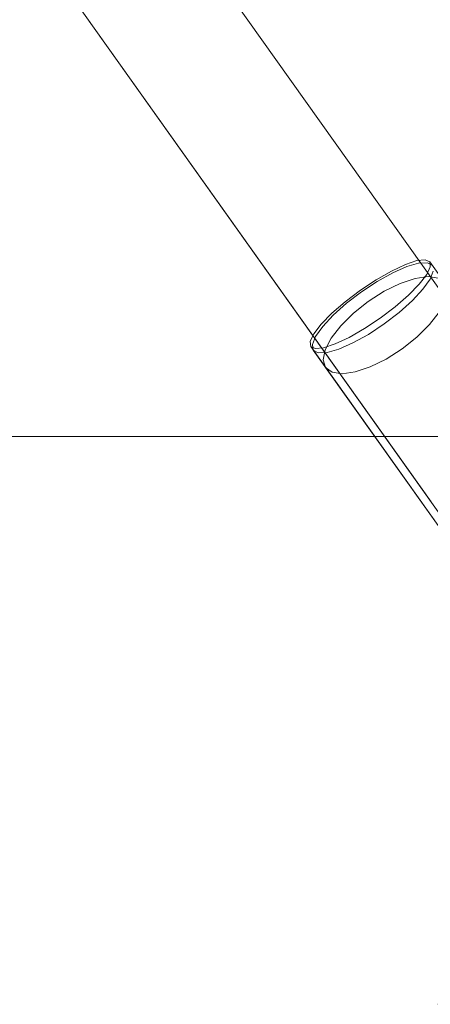
# Model space of a CAD drawing. Units: millimetres. Extents: x -833 to 8867, y -895 to 7773.
# Drawn here: x 4716 to 4766, y 2384 to 2506 of the extents above; entities that cross this region are included whole.
import ezdxf

# ---------------------------------------------------------------- set-up
doc = ezdxf.new("R2010")
doc.units = ezdxf.units.MM
doc.linetypes.add('Dotted', pattern=[63.499999, 0, -63.499999])
for name, color, linetype, lineweight in [('2D Drafting - General_Pen_No__1', 7, 'Continuous', 20), ('Interior - Furniture _Pen_No__4', 7, 'Continuous', 20), ('Interior - Furniture _Pen_No__89', 7, 'Continuous', 20)]:
    doc.layers.add(name, color=color, linetype=linetype, lineweight=lineweight)
doc.layers.add('Dimensions', color=7, linetype='Continuous')
doc.layers.add('Interior - Furniture', color=7, linetype='Continuous')
doc.styles.get("Standard").update_dxf_attribs({"font": 'arial.ttf'})
doc.dimstyles.new('Leikkiset keinu', dxfattribs={"dimtxt": 150, "dimasz": 2.5, "dimexe": 0.06, "dimexo": 0.625, "dimtad": 0, "dimtih": 1, "dimtoh": 1, "dimdec": 0, "dimtxsty": 'Standard', "dimcen": 2.5, "dimadec": 0, "dimazin": 0, "dimtfac": 1, "dimtmove": 0, "dimatfit": 3, "dimfxl": 1, "dimarcsym": 0})

# ---------------------------------------------------------------- blocks, each defined once
blk = doc.blocks.new('00_VRposms2_beige')
at = {"layer": 'Interior - Furniture _Pen_No__4', "linetype": 'Continuous'}
for p, q in [((553.54, 28), (57.16, 28)), ((556.23, 28), (57.16, 28)), ((553.54, 28), (60.03, 28)), ((528.79, 28.69), (528.28, 27.79)), ((529.25, 28.69), (528.66, 27.79)), ((529.33, 29), (528.79, 28.69)), ((529.88, 29), (529.25, 28.69)), ((529.87, 28.69), (529.33, 29)), ((559.48, 29), (529.33, 29)), ((530.38, 27.79), (529.87, 28.69)), ((530.51, 28.69), (529.88, 29)), ((559.72, 29), (529.88, 29)), ((531.1, 27.79), (530.51, 28.69)), ((531.57, 28.69), (530.7, 27.79)), ((532.5, 29), (531.57, 28.69)), ((533.43, 28.69), (532.5, 29)), ((560.91, 29), (532.5, 29)), ((534.3, 27.79), (533.43, 28.69)), ((528.28, 27.79), (527.85, 26.36)), ((528.66, 27.79), (528.16, 26.36)), ((530.7, 27.79), (529.95, 26.36)), ((530.81, 26.36), (530.38, 27.79)), ((531.6, 26.36), (531.1, 27.79)), ((535.05, 26.36), (534.3, 27.79)), ((527.85, 26.36), (527.51, 24.5)), ((528.16, 26.36), (527.77, 24.5)), ((529.95, 26.36), (529.38, 24.5)), ((531.15, 24.5), (530.81, 26.36)), ((531.99, 24.5), (531.6, 26.36)), ((535.62, 24.5), (535.05, 26.36)), ((527.51, 24.5), (527.3, 22.33)), ((527.77, 24.5), (527.53, 22.33)), ((529.38, 24.5), (529.02, 22.33)), ((531.36, 22.33), (531.15, 24.5)), ((532.23, 22.33), (531.99, 24.5)), ((535.98, 22.33), (535.62, 24.5)), ((527.3, 22.33), (527.23, 20)), ((527.53, 22.33), (527.45, 20)), ((529.02, 22.33), (528.9, 20)), ((531.43, 20), (531.36, 22.33)), ((532.31, 20), (532.23, 22.33)), ((536.1, 20), (535.98, 22.33)), ((527.23, 20), (527.3, 17.67)), ((527.45, 20), (527.53, 17.67)), ((528.9, 20), (529.02, 17.67)), ((531.36, 17.67), (531.43, 20)), ((532.23, 17.67), (532.31, 20)), ((535.98, 17.67), (536.1, 20)), ((527.3, 17.67), (527.51, 15.5)), ((527.53, 17.67), (527.77, 15.5)), ((529.02, 17.67), (529.38, 15.5)), ((531.15, 15.5), (531.36, 17.67)), ((531.99, 15.5), (532.23, 17.67)), ((535.62, 15.5), (535.98, 17.67)), ((527.51, 15.5), (527.85, 13.64)), ((527.77, 15.5), (528.16, 13.64)), ((529.38, 15.5), (529.95, 13.64)), ((530.81, 13.64), (531.15, 15.5)), ((531.6, 13.64), (531.99, 15.5)), ((535.05, 13.64), (535.62, 15.5)), ((527.85, 13.64), (528.28, 12.21)), ((528.16, 13.64), (528.66, 12.21)), ((529.95, 13.64), (530.7, 12.21)), ((530.38, 12.21), (530.81, 13.64)), ((531.1, 12.21), (531.6, 13.64)), ((528.28, 12.21), (528.79, 11.31)), ((528.66, 12.21), (529.25, 11.31)), ((529.87, 11.31), (530.38, 12.21)), ((530.51, 11.31), (531.1, 12.21)), ((530.7, 12.21), (531.57, 11.31)), ((553.54, 12), (57.16, 12)), ((556.23, 12), (57.16, 12)), ((553.54, 12), (60.03, 12)), ((528.79, 11.31), (529.33, 11)), ((529.25, 11.31), (529.88, 11)), ((529.33, 11), (529.87, 11.31)), ((559.48, 11), (529.33, 11))]:
    blk.add_line(p, q, dxfattribs=at)
blk = doc.blocks.new('*D230')
at = {"layer": 'Defpoints', "color": 0}
for p in [(81.68, 3970.34), (8866.71, 1934.38), (8866.71, -796.34)]:
    blk.add_point(p, dxfattribs=at)
at = {"layer": 'Dimensions', "color": 0, "lineweight": -2}
for p, q in [((81.68, 3969.71), (81.68, -796.4)), ((8866.71, 1933.76), (8866.71, -796.4)), ((84.18, -796.34), (4249.25, -796.34)), ((8864.21, -796.34), (4699.15, -796.34))]:
    blk.add_line(p, q, dxfattribs=at)
at = {"layer": 'Dimensions', "color": 0}
for points in [[(84.18, -795.92), (84.18, -796.76), (81.68, -796.34)], [(8864.21, -796.76), (8864.21, -795.92), (8866.71, -796.34)]]:
    blk.add_solid(points, dxfattribs=at)
at = {"layer": 'Dimensions', "color": 0, "insert": (4474.2, -796.34), "char_height": 150, "attachment_point": 5}
blk.add_mtext('8785', dxfattribs=at)
blk = doc.blocks.new('*D232')
at = {"layer": 'Defpoints', "color": 0}
for p in [(2079, 3975.87), (6872.7, 1815.85), (6872.7, -113.95)]:
    blk.add_point(p, dxfattribs=at)
at = {"layer": 'Dimensions', "color": 0, "lineweight": -2}
for p, q in [((2079, 3975.24), (2079, -114.01)), ((6872.7, 1815.22), (6872.7, -114.01)), ((2081.5, -113.95), (4248.8, -113.95)), ((6870.2, -113.95), (4702.9, -113.95))]:
    blk.add_line(p, q, dxfattribs=at)
at = {"layer": 'Dimensions', "color": 0}
for points in [[(2081.5, -113.54), (2081.5, -114.37), (2079, -113.95)], [(6870.2, -114.37), (6870.2, -113.54), (6872.7, -113.95)]]:
    blk.add_solid(points, dxfattribs=at)
at = {"layer": 'Dimensions', "color": 0, "insert": (4475.85, -113.95), "char_height": 150, "attachment_point": 5}
blk.add_mtext('4794', dxfattribs=at)
blk = doc.blocks.new('00_TEMAT_SEA_JKplaknesV')
at = {"layer": 'Interior - Furniture _Pen_No__89', "linetype": 'Continuous'}
blk.add_line((159.46, 0), (902.34, 0), dxfattribs=at)

msp = doc.modelspace()

# ---------------------------------------------------------------- linework, layer by layer
at = {"layer": '2D Drafting - General_Pen_No__1', "linetype": 'Dotted', "flags": 128}
msp.add_lwpolyline([(4819.59, 3884.31), (4239.59, 3884.31), (4239.59, 2384.31), (4819.59, 2384.31)], close=True, dxfattribs=at)

# ---------------------------------------------------------------- block references
at = {"layer": 'Interior - Furniture', "color": 104, "linetype": 'Continuous', "lineweight": 20, "true_color": 0x029e21, "xscale": -1, "zscale": 1000, "rotation": 125.4124355267567}
msp.add_blockref('00_VRposms2_beige', (4468.42, 2913.6), dxfattribs=at)
at = {"layer": 'Interior - Furniture', "color": 104, "linetype": 'Continuous', "lineweight": 30, "true_color": 0x029e21, "zscale": 1000, "rotation": 180}
msp.add_blockref('00_TEMAT_SEA_JKplaknesV', (4991.58, 2454.31), dxfattribs=at)

# ---------------------------------------------------------------- dimensions: what is measured, and where the dimension line sits
at = {"layer": 'Dimensions'}
for base, p1, p2, picture, middle in [((6872.7, -113.95), (2079, 3975.87), (6872.7, 1815.85), '*D232', (4475.85, -113.95)), ((8866.71, -796.34), (81.68, 3970.34), (8866.71, 1934.38), '*D230', (4474.2, -796.34))]:
    dim = msp.add_linear_dim(base=base, p1=p1, p2=p2, dimstyle='Leikkiset keinu', dxfattribs=at)
    dim.commit()
    dim.dimension.update_dxf_attribs({"geometry": picture, "text_midpoint": middle})

doc.saveas('drawing.dxf')
